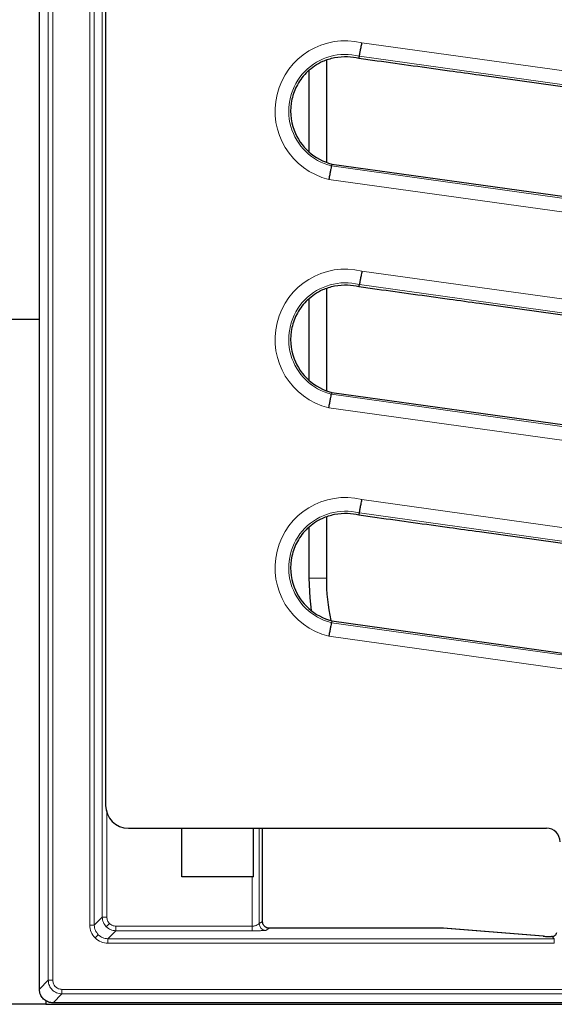
# Model space of a CAD drawing. Units: millimetres. Extents: x 0 to 420, y 0 to 297.
# Drawn here: x 77 to 94, y 151 to 182 of the extents above; entities that cross this region are included whole.
import ezdxf

# ---------------------------------------------------------------- set-up
doc = ezdxf.new("R2010")
doc.units = ezdxf.units.MM

msp = doc.modelspace()

# ---------------------------------------------------------------- linework, layer by layer
at = {"color": 7, "linetype": 'Continuous', "lineweight": 25}
for p, q in [((77.8164, 151.4464), (77.8164, 210.0184)), ((79.8876, 206.3422), (79.8876, 157.1941)), ((86.7935, 180.5037), (86.7935, 177.3063)), ((87.8122, 180.5637), (87.8247, 180.6272)), ((86.2447, 180.1795), (86.2447, 177.6376)), ((91.5864, 180.0409), (99.3058, 178.9628)), ((86.9621, 177.2536), (86.9504, 177.1943)), ((86.9621, 177.2536), (98.5106, 175.6395)), ((87.8122, 173.4209), (87.8247, 173.4844)), ((86.7935, 173.3609), (86.7935, 170.1635)), ((86.2447, 173.0366), (86.2447, 170.4947)), ((91.5864, 172.898), (99.3058, 171.8199)), ((71.2058, 172.4009), (77.8164, 172.4009)), ((86.9621, 170.1108), (86.9504, 170.0514)), ((86.9621, 170.1108), (98.5106, 168.4967)), ((87.8122, 166.278), (87.8247, 166.3415)), ((86.7935, 166.218), (86.7935, 164.3038)), ((86.2447, 165.8938), (86.2447, 164.3038)), ((91.5864, 165.7552), (99.3058, 164.6771)), ((86.9621, 162.9679), (86.9504, 162.9086)), ((86.9621, 162.9679), (99.2119, 161.2558)), ((80.6014, 156.4822), (93.6738, 156.4822)), ((82.2685, 154.9635), (82.2685, 156.4822)), ((84.5113, 154.9635), (84.5113, 156.4822)), ((84.8, 153.5414), (84.8, 156.4822)), ((84.5113, 154.9635), (82.2685, 154.9635)), ((84.8071, 153.4868), (84.8, 153.5331)), ((90.4369, 153.3522), (85.0042, 153.3522)), ((85.0071, 153.3522), (85.0064, 153.3521)), ((90.4483, 153.3518), (90.4369, 153.3521)), ((93.5878, 153.1008), (90.4584, 153.351)), ((93.5878, 153.1008), (93.5764, 153.1012)), ((93.8587, 153.0953), (93.8382, 153.0953)), ((93.8587, 153.0952), (93.8587, 153.0953)), ((78.0161, 150.9724), (76.5876, 150.9724)), ((78.0161, 151.0905), (78.0161, 150.9724)), ((78.0161, 150.9724), (155.9019, 150.9724)), ((78.2444, 151.0183), (78.2448, 151.0183)), ((155.6732, 151.0183), (78.2448, 151.0183))]:
    msp.add_line(p, q, dxfattribs=at)
at = {"color": 8, "linetype": 'Continuous', "lineweight": 18}
for p, q in [((78.0951, 151.725), (78.0951, 209.7397)), ((78.2378, 151.725), (78.2378, 209.7397)), ((79.3925, 208.0135), (79.3925, 153.4512)), ((79.5352, 153.4512), (79.5352, 208.0135)), ((79.785, 207.7637), (79.785, 153.701)), ((87.9062, 181.0483), (99.3734, 179.4468)), ((99.3142, 179.0226), (87.8247, 180.6272)), ((86.9504, 177.1943), (99.2035, 175.4817)), ((99.1442, 175.0575), (86.869, 176.7732)), ((87.9062, 173.9055), (99.3734, 172.3039)), ((99.3142, 171.8797), (87.8247, 173.4844)), ((86.9504, 170.0514), (99.2035, 168.3388)), ((99.1442, 167.9147), (86.869, 169.6303)), ((87.9062, 166.7626), (99.3734, 165.1611)), ((99.3142, 164.7369), (87.8247, 166.3415)), ((86.7935, 164.3038), (86.2447, 164.3038)), ((86.9504, 162.9086), (99.2035, 161.196)), ((99.1442, 160.7718), (86.869, 162.4875)), ((79.9278, 157.0439), (79.9278, 153.701)), ((84.6908, 156.4822), (84.6908, 153.4986)), ((84.4768, 154.9635), (84.4768, 153.4154)), ((79.5352, 153.4512), (79.785, 153.701)), ((79.785, 153.701), (79.9278, 153.701)), ((79.5352, 153.4512), (79.3925, 153.4512)), ((79.9105, 153.3982), (80.0114, 153.4991)), ((80.2133, 153.2727), (80.2133, 153.4154)), ((80.2133, 153.4154), (84.4768, 153.4154)), ((84.4768, 153.2727), (84.4768, 153.4154)), ((84.6908, 153.4986), (84.7924, 153.5663)), ((79.6606, 153.1482), (79.5597, 153.0473)), ((79.9636, 153.0229), (80.2133, 153.2727)), ((80.2133, 153.2727), (84.4768, 153.2727)), ((84.9048, 153.2844), (85.0064, 153.3521)), ((85.0064, 153.3521), (90.4369, 153.3521)), ((90.4369, 153.3521), (90.4369, 153.3522)), ((90.4369, 153.3521), (93.5764, 153.1012)), ((93.8382, 153.0952), (93.8382, 153.0953)), ((93.8382, 153.0952), (93.8587, 153.0952)), ((93.8587, 153.0952), (93.9227, 153.0229)), ((93.9227, 153.0229), (79.9636, 153.0229)), ((79.9636, 153.0229), (79.9636, 152.8801)), ((79.9636, 152.8801), (93.9227, 152.8801)), ((93.9227, 153.0229), (93.9227, 152.8801)), ((77.8164, 151.4464), (78.0951, 151.725)), ((78.0951, 151.725), (78.2378, 151.725)), ((78.2444, 151.0183), (78.5231, 151.297)), ((155.3949, 151.4397), (78.5231, 151.4397)), ((78.5231, 151.297), (78.5231, 151.4397)), ((78.5231, 151.297), (155.3949, 151.297))]:
    msp.add_line(p, q, dxfattribs=at)
at = {"color": 7, "linetype": 'Continuous', "lineweight": 25, "flags": 128}
msp.add_lwpolyline([(86.2447, 164.3038), (86.2719, 163.6813), (86.3169, 163.2906)], dxfattribs=at)
at = {"color": 8, "linetype": 'Continuous', "lineweight": 18}
for centre, radius, start, end in [((87.3876, 178.9108), 2.1996, 76.36306, 256.36248), ((87.3876, 178.9108), 1.7713, 75.71212, 255.71214), ((87.3876, 171.7679), 2.1996, 76.36306, 256.36248), ((87.3876, 171.7679), 1.7713, 75.71212, 255.71214), ((87.3876, 164.625), 2.1996, 76.36306, 256.36248), ((87.3876, 164.625), 1.7713, 75.71212, 255.71214), ((84.9053, 153.499), 0.2145, 180.10065, 269.85569), ((85.0069, 153.5667), 0.2145, 180.10065, 269.85569)]:
    msp.add_arc(centre, radius, start, end, dxfattribs=at)
at = {"color": 7, "linetype": 'Continuous', "lineweight": 25}
for centre, radius, start, end in [((87.3876, 178.9108), 1.7109, 133.63988, 151.27564), ((87.3876, 178.9108), 1.7109, 151.27564, 167.58397), ((87.3876, 178.9108), 1.7109, 167.58397, 200.63833), ((87.3876, 178.9108), 1.7109, 200.63833, 255.60126), ((87.3876, 171.7679), 1.7109, 133.63988, 151.27564), ((87.3876, 171.7679), 1.7109, 151.27564, 167.58397), ((87.3876, 171.7679), 1.7109, 167.58397, 200.63833), ((87.3876, 171.7679), 1.7109, 200.63833, 255.60126), ((87.3876, 164.625), 1.7109, 133.63988, 151.27564), ((87.3876, 164.625), 1.7109, 151.27564, 167.58397), ((87.3876, 164.625), 1.7109, 167.58397, 200.63833), ((93.3876, 164.3038), 6.5941, 180, 191.60809), ((87.3876, 164.625), 1.7109, 200.63833, 255.60126), ((90.4369, 153.2094), 0.1429, 85.43008, 90)]:
    msp.add_arc(centre, radius, start, end, dxfattribs=at)
for centre, major_axis, ratio, start_param, end_param in [((80.6047, 157.1975), (0.6206, 0.3614), 0.9946204, 2.6166256, 4.1827306), ((93.673, 156.053), (-0.2381, -0.3574), 0.9980229, 2.159478, 3.7284478)]:
    msp.add_ellipse(centre, major_axis=major_axis, ratio=ratio, start_param=start_param, end_param=end_param, dxfattribs=at)
for points, knots in [([(87.8247, 180.6272), (87.826, 180.6335), (87.8284, 180.6461), (87.8435, 180.7229), (87.8648, 180.8329), (87.8868, 180.9469), (87.9008, 181.0204), (87.9059, 181.0467), (87.9062, 181.0483)], [0, 0, 0, 0, 0.2191867, 0.4383671, 0.6577207, 0.8773829, 0.9924196, 1, 1, 1, 1]), ([(86.2069, 180.1489), (86.2779, 180.2102), (86.4221, 180.3347), (86.7066, 180.4948), (86.9261, 180.5527), (87.053, 180.5861)], [0, 0, 0, 0, 0.2904733, 0.5895402, 1, 1, 1, 1]), ([(87.053, 180.5861), (87.1874, 180.6026), (87.437, 180.6333), (87.6991, 180.5918), (87.812, 180.5638), (87.8122, 180.5637)], [0, 0, 0, 0, 0.5379274, 0.999203, 1, 1, 1, 1]), ([(87.8122, 180.5637), (88.0005, 180.5378), (88.9424, 180.4084), (90.201, 180.2341), (91.2711, 180.0849), (91.5864, 180.0409)], [0, 0, 0, 0, 0.1498783, 0.7494827, 1, 1, 1, 1]), ([(86.9504, 177.1943), (86.9492, 177.188), (86.9467, 177.1754), (86.9317, 177.0986), (86.9103, 176.9886), (86.8883, 176.8746), (86.8743, 176.8012), (86.8693, 176.7748), (86.869, 176.7732)], [0, 0, 0, 0, 0.2191874, 0.4383686, 0.6577225, 0.8773845, 0.9924161, 1, 1, 1, 1]), ([(87.9062, 173.9055), (87.9059, 173.9039), (87.9008, 173.8775), (87.8868, 173.804), (87.8648, 173.6901), (87.8435, 173.5801), (87.8284, 173.5033), (87.826, 173.4907), (87.8247, 173.4844)], [0, 0, 0, 0, 0.00758038, 0.1226171, 0.34227931, 0.56163286, 0.78081332, 1, 1, 1, 1]), ([(86.2069, 173.0061), (86.2779, 173.0674), (86.4221, 173.1918), (86.7066, 173.3519), (86.9261, 173.4098), (87.053, 173.4433)], [0, 0, 0, 0, 0.29047328, 0.58954023, 1, 1, 1, 1]), ([(87.053, 173.4433), (87.1874, 173.4598), (87.437, 173.4904), (87.6991, 173.449), (87.812, 173.4209), (87.8122, 173.4209)], [0, 0, 0, 0, 0.5379274, 0.999203, 1, 1, 1, 1]), ([(87.8122, 173.4209), (88.0005, 173.395), (88.9424, 173.2655), (90.201, 173.0912), (91.2711, 172.942), (91.5864, 172.898)], [0, 0, 0, 0, 0.1498783, 0.7494827, 1, 1, 1, 1]), ([(86.869, 169.6303), (86.8693, 169.632), (86.8743, 169.6583), (86.8883, 169.7318), (86.9103, 169.8457), (86.9317, 169.9557), (86.9467, 170.0325), (86.9492, 170.0451), (86.9504, 170.0514)], [0, 0, 0, 0, 0.0075839, 0.1226155, 0.3422775, 0.5616314, 0.7808126, 1, 1, 1, 1]), ([(87.8247, 166.3415), (87.826, 166.3478), (87.8284, 166.3604), (87.8435, 166.4372), (87.8648, 166.5472), (87.8868, 166.6612), (87.9008, 166.7347), (87.9059, 166.761), (87.9062, 166.7626)], [0, 0, 0, 0, 0.2191867, 0.4383671, 0.6577207, 0.8773829, 0.9924196, 1, 1, 1, 1]), ([(86.2069, 165.8632), (86.2779, 165.9245), (86.4221, 166.049), (86.7066, 166.2091), (86.9261, 166.267), (87.053, 166.3004)], [0, 0, 0, 0, 0.2904733, 0.5895402, 1, 1, 1, 1]), ([(87.053, 166.3004), (87.1874, 166.3169), (87.437, 166.3476), (87.6991, 166.3061), (87.812, 166.278), (87.8122, 166.278)], [0, 0, 0, 0, 0.5379274, 0.99920298, 1, 1, 1, 1]), ([(87.8122, 166.278), (88.0005, 166.2521), (88.9424, 166.1227), (90.201, 165.9484), (91.2711, 165.7992), (91.5864, 165.7552)], [0, 0, 0, 0, 0.1498783, 0.7494827, 1, 1, 1, 1]), ([(86.9504, 162.9086), (86.9492, 162.9023), (86.9467, 162.8897), (86.9317, 162.8129), (86.9103, 162.7029), (86.8883, 162.5889), (86.8743, 162.5154), (86.8693, 162.4891), (86.869, 162.4875)], [0, 0, 0, 0, 0.2191874, 0.4383686, 0.6577225, 0.8773845, 0.9924161, 1, 1, 1, 1]), ([(84.8, 153.5414), (84.8, 153.5399), (84.8, 153.5371), (84.8, 153.5344), (84.8, 153.5331)], [0, 0, 0, 0, 0.5094639, 1, 1, 1, 1]), ([(85.0077, 153.3521), (84.9919, 153.3531), (84.9607, 153.355), (84.9176, 153.3702), (84.8821, 153.3904), (84.8643, 153.407), (84.8566, 153.4142)], [0, 0, 0, 0, 0.2770641, 0.547505, 0.8033424, 1, 1, 1, 1]), ([(93.5764, 153.1012), (93.5896, 153.1004), (93.616, 153.0987), (93.6798, 153.0968), (93.7554, 153.0955), (93.8106, 153.0953), (93.8382, 153.0952)], [0, 0, 0, 0, 0.2501084, 0.5000733, 0.7499982, 1, 1, 1, 1]), ([(93.8587, 153.0952), (93.8763, 153.0971), (93.9109, 153.1008), (93.9551, 153.129), (93.9885, 153.1695), (93.9964, 153.2033), (94.0004, 153.2206)], [0, 0, 0, 0, 0.2558111, 0.5, 0.7441712, 1, 1, 1, 1]), ([(78.2444, 151.0183), (78.1962, 151.0231), (78.0999, 151.0326), (77.9715, 151.1065), (77.8748, 151.2152), (77.8236, 151.3355), (77.8184, 151.4149), (77.8164, 151.4464)], [0, 0, 0, 0, 0.2149629, 0.4299381, 0.6446236, 0.8591183, 1, 1, 1, 1])]:
    msp.add_open_spline(points, degree=3, knots=knots, dxfattribs=at)
at = {"color": 8, "linetype": 'Continuous', "lineweight": 18}
for points, knots in [([(79.785, 153.701), (79.7868, 153.6719), (79.7904, 153.6144), (79.824, 153.506), (79.8762, 153.4409), (79.9105, 153.3982)], [0, 0, 0, 0, 0.2608295, 0.5148048, 1, 1, 1, 1]), ([(79.9278, 153.701), (79.9317, 153.6632), (79.9395, 153.5875), (79.9874, 153.5285), (80.0114, 153.4991)], [0, 0, 0, 0, 0.5000824, 1, 1, 1, 1]), ([(79.3925, 153.4512), (79.4003, 153.3756), (79.4158, 153.2243), (79.5118, 153.1063), (79.5597, 153.0473)], [0, 0, 0, 0, 0.5000824, 1, 1, 1, 1]), ([(79.6606, 153.1482), (79.6263, 153.191), (79.5741, 153.2561), (79.5406, 153.3645), (79.537, 153.4221), (79.5352, 153.4512)], [0, 0, 0, 0, 0.4850869, 0.7390776, 1, 1, 1, 1]), ([(79.9105, 153.3982), (79.9533, 153.3639), (80.0184, 153.3116), (80.1267, 153.2781), (80.1842, 153.2745), (80.2133, 153.2727)], [0, 0, 0, 0, 0.4851952, 0.7391705, 1, 1, 1, 1]), ([(80.0114, 153.4991), (80.0409, 153.4751), (80.0999, 153.4271), (80.1755, 153.4193), (80.2133, 153.4154)], [0, 0, 0, 0, 0.4999176, 1, 1, 1, 1]), ([(84.4768, 153.4154), (84.4925, 153.416), (84.5241, 153.4172), (84.579, 153.4287), (84.6252, 153.4499), (84.6554, 153.4699), (84.6732, 153.4842), (84.6861, 153.4941), (84.6893, 153.4971), (84.6908, 153.4986)], [0, 0, 0, 0, 0.1392874, 0.2799752, 0.5208219, 0.6674875, 0.7467172, 0.8733123, 1, 1, 1, 1]), ([(84.7924, 153.5663), (84.7937, 153.5659), (84.7963, 153.5651), (84.7987, 153.5493), (84.8, 153.5414)], [0, 0, 0, 0, 0.5000238, 1, 1, 1, 1]), ([(79.9636, 153.0229), (79.9344, 153.0247), (79.8769, 153.0282), (79.7685, 153.0617), (79.7034, 153.114), (79.6606, 153.1482)], [0, 0, 0, 0, 0.2609224, 0.5149131, 1, 1, 1, 1]), ([(84.4768, 153.2727), (84.5295, 153.2728), (84.6286, 153.2731), (84.7615, 153.2754), (84.8468, 153.2783), (84.8942, 153.2815), (84.9011, 153.2834), (84.9048, 153.2844)], [0, 0, 0, 0, 0.2630312, 0.4945118, 0.7220232, 0.8482017, 1, 1, 1, 1]), ([(79.5597, 153.0473), (79.6187, 152.9994), (79.7367, 152.9035), (79.8879, 152.8879), (79.9636, 152.8801)], [0, 0, 0, 0, 0.4999176, 1, 1, 1, 1]), ([(78.0951, 151.725), (78.0968, 151.6959), (78.1003, 151.6383), (78.1351, 151.5312), (78.2129, 151.4148), (78.3293, 151.337), (78.4364, 151.3022), (78.494, 151.2988), (78.5231, 151.297)], [0, 0, 0, 0, 0.1304296, 0.2574192, 0.5000001, 0.7426019, 0.8695863, 1, 1, 1, 1]), ([(78.5231, 151.4397), (78.4857, 151.444), (78.4109, 151.4525), (78.3166, 151.5185), (78.2506, 151.6128), (78.242, 151.6876), (78.2378, 151.725)], [0, 0, 0, 0, 0.2500841, 0.5, 0.7499159, 1, 1, 1, 1])]:
    msp.add_open_spline(points, degree=3, knots=knots, dxfattribs=at)

doc.saveas('drawing.dxf')
